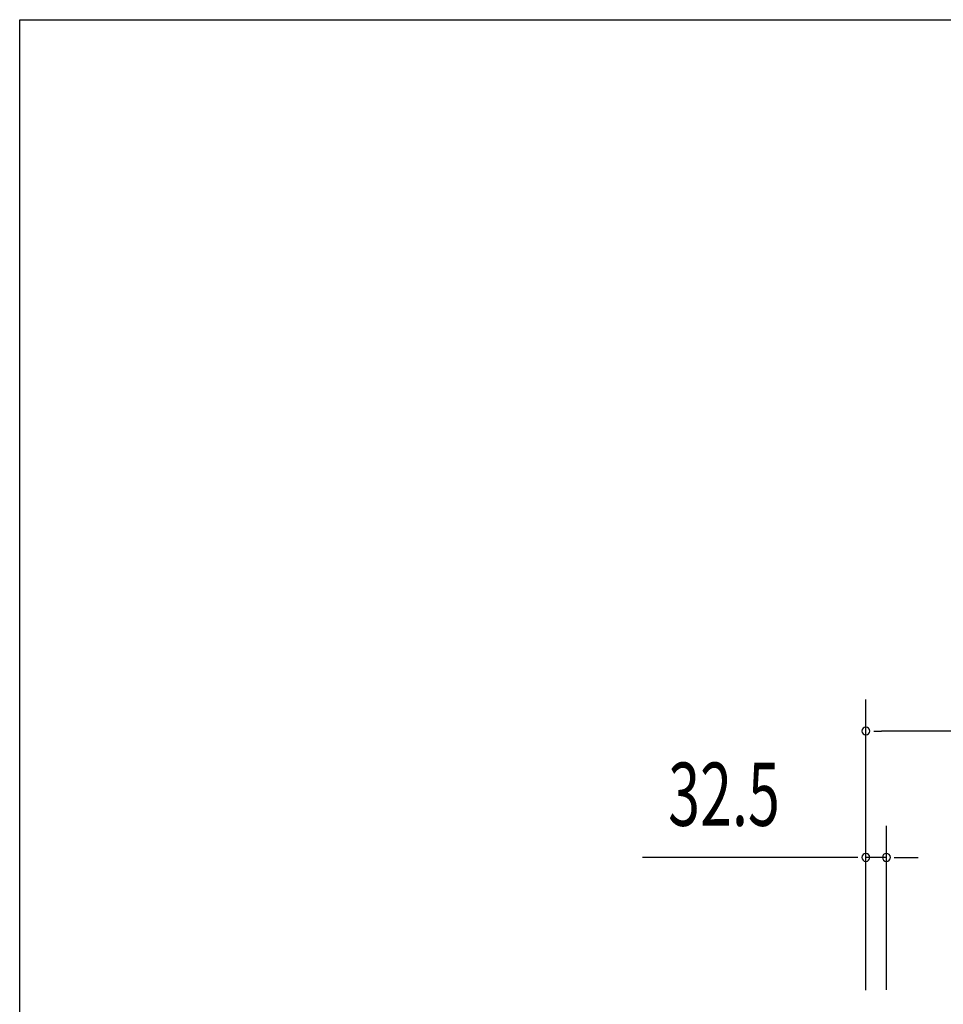
# Model space of a CAD drawing. Extents: x 543 to 20478, y 184 to 14052.
# Drawn here: x 543 to 2003, y 12494 to 14052 of the extents above; entities that cross this region are included whole.
import ezdxf

# ---------------------------------------------------------------- set-up
doc = ezdxf.new("R2010")
doc.units = 0
doc.header["$LTSCALE"] = 50
doc.header["$MEASUREMENT"] = 0
doc.layers.add('SUNPOU', color=4, linetype='CONTINUOUS')
doc.layers.add('WAKUSEN-01', color=50, linetype='CONTINUOUS')
doc.styles.add('00', font='ROMANS', dxfattribs={"width": 0.666667, "bigfont": 'BIGFONT'})

msp = doc.modelspace()

# ---------------------------------------------------------------- linework, layer by layer
at = {"layer": 'SUNPOU'}
for p, q in [((1880.9, 12517), (1880.9, 12976.9)), ((1893.4, 12926.9), (1905.9, 12926.9)), ((7750.9, 12926.9), (1905.9, 12926.9)), ((1880.9, 12517), (1880.9, 12776.9)), ((1913.4, 12517.2), (1913.4, 12776.9)), ((1855.9, 12726.9), (1527.7, 12726.9)), ((1868.4, 12726.9), (1855.9, 12726.9)), ((1913.4, 12726.9), (1880.9, 12726.9)), ((1925.9, 12726.9), (1938.4, 12726.9)), ((1938.4, 12726.9), (1963.4, 12726.9))]:
    msp.add_line(p, q, dxfattribs=at)
for centre, start, end in [((1880.9, 12926.9), 0, 180), ((1880.9, 12926.9), 180, 0), ((1880.9, 12726.9), 0, 180), ((1913.4, 12726.9), 0, 180), ((1880.9, 12726.9), 180, 0), ((1913.4, 12726.9), 180, 0)]:
    msp.add_arc(centre, 6.25, start, end, dxfattribs=at)
at = {"layer": 'WAKUSEN-01'}
for p, q in [((542.5, 14052.5), (20477.5, 14052.5)), ((542.5, 517.5), (542.5, 14052.5))]:
    msp.add_line(p, q, dxfattribs=at)

# ---------------------------------------------------------------- texts
at = {"layer": 'SUNPOU', "style": '00', "width": 0.666667}
msp.add_text('32.5', height=100, dxfattribs=at).set_placement((1568.2, 12776.9))

doc.saveas('drawing.dxf')
